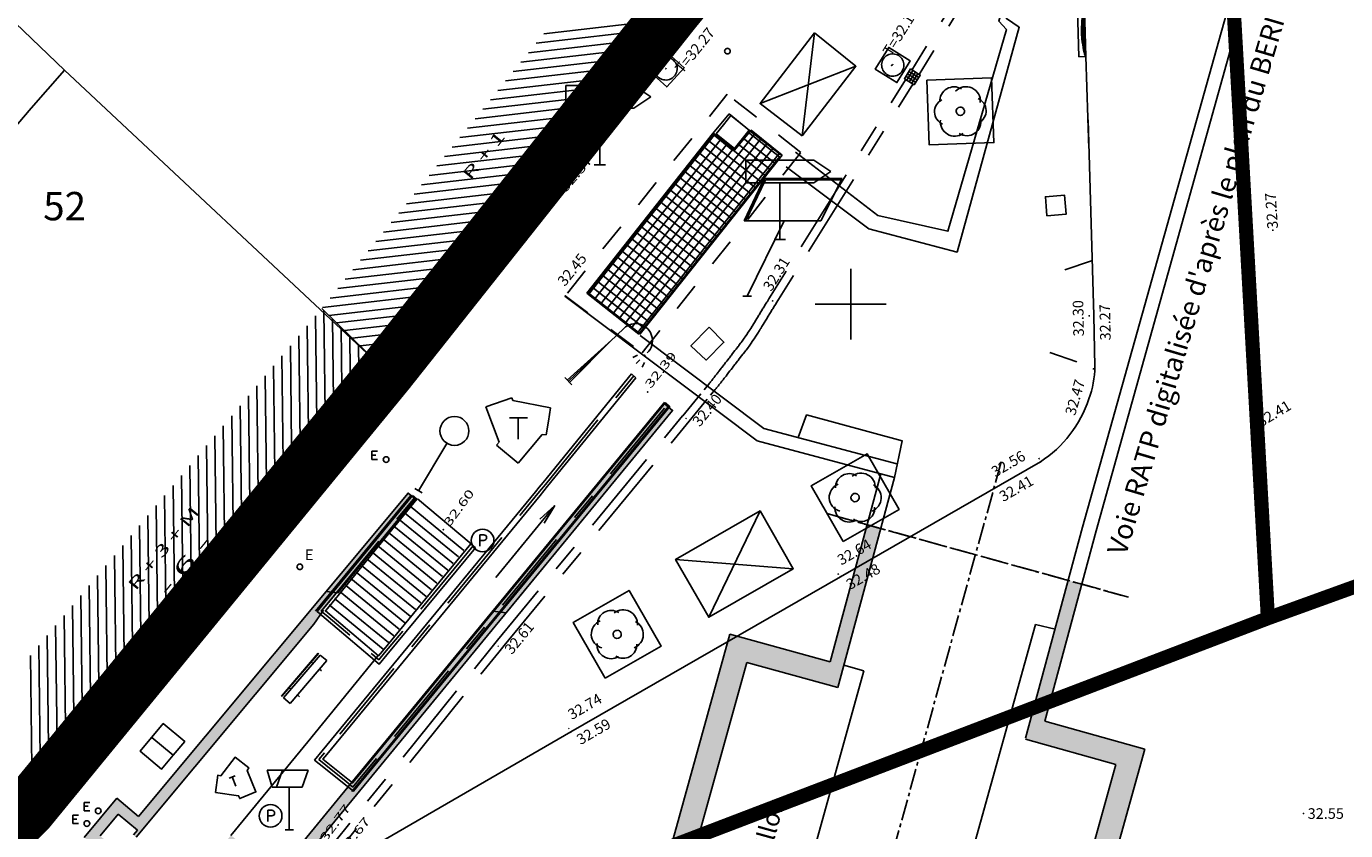
# Model space of a CAD drawing. Units: millimetres. Extents: x 601063 to 602103, y 136179 to 136912.
# Drawn here: x 601421 to 601467, y 136631 to 136660 of the extents above; entities that cross this region are included whole.
import ezdxf
from ezdxf.enums import TextEntityAlignment as Align

# ---------------------------------------------------------------- set-up
doc = ezdxf.new("R2010")
doc.units = ezdxf.units.MM
for name, pattern in [('43690', [8, -1, 1, -1, 1, -1, 1, -1, 1]), ('56797', [8, 1, -1, 3, -1, 2]), ('AXE', [10.5, 6, -2, 0.5, -2]), ('AXES2', [1.125, 0.75, -0.125, 0.125, -0.125]), ('CONTINU', [0]), ('DISCONTINU', [1.3, 1, -0.3]), ('SECTION', [19, 8, -1, 8, -1, 0, -1]), ('T001HS50--------', [0])]:
    doc.linetypes.add(name, pattern=pattern)
for name, color, linetype in [('14697_LEVE_CONSTRUCTIONS', 7, 'CONTINU'), ('14697_LEVE_LIMITES_MATERIAUX', 7, 'CONTINU'), ('14697_LEVE_NIVELLEMENT', 4, 'CONTINU'), ('14697_LEVE_RESAUX_DIVERS', 7, 'CONTINU'), ('14697_LEVE_VEGETAUX', 3, 'CONTINU'), ('14697_LEVE_VOIRIE', 7, 'CONTINU'), ('DIGIT_14697RATP_VOIE', 251, 'CONTINU'), ('FDP_ALTIMETRIE', 4, 'Continuous'), ('FDP_BATI', 19, 'Continuous'), ('FDP_EAUPOTABLE', 19, 'Continuous'), ('FDP_ECLAIRAGE', 19, 'Continuous'), ('FDP_FONDDEPLAN', 19, 'Continuous'), ('FDP_GAZ', 19, 'Continuous'), ('FDP_HACHURESBATI', 9, 'Continuous'), ('FDP_MOBILIERURBAIN', 19, 'Continuous'), ('FDP_TEXTESBATI', 19, 'Continuous'), ('FDP_TEXTESVOIRIE', 19, 'Continuous'), ('FDP_VOIRIE', 19, 'Continuous'), ('RATP00AXES', 9, 'AXES2'), ('RATP00EXIST-TRAITFIN', 9, 'Continuous'), ('RATP00MOTIF-EXIST', 9, 'Continuous'), ('RATP00POLY', 9, 'Continuous'), ('RATP00TEXTES', 9, 'Continuous'), ('SDE16838_16403_VOIES_EXISTANTES', 200, 'Continuous'), ('SDE16838_ATGT_CADASTRE', 5, 'CONTINU'), ('SDE16838_ATGT_PERIMETRE_0902', 20, 'DISCONTINU'), ('SDE16838_ATGT_PTPAR1', 5, 'Continuous'), ('SDE16838_ATGT_SECT', 210, 'AXE'), ('SDE2678_CARROYAGE', 7, 'CONTINU')]:
    doc.layers.add(name, color=color, linetype=linetype)
doc.styles.add('PTZ', font='SIMPLEX.SHX', dxfattribs={"oblique": 13.5, "height": 0.65})
doc.styles.add('ROMANC8', font='ROMANC')
doc.styles.add('ROMANS', font='ROMANS')
doc.styles.add('SIMPLEX', font='SIMPLEX')
doc.styles.add('TEXTE', font='ISO.shx')

# ---------------------------------------------------------------- blocks, each defined once
blk = doc.blocks.new('S0110RECTANGLE--')
for p, q in [((0, 0), (0, 1)), ((0, 1), (1, 1)), ((1, 1), (1, 0)), ((1, 0), (0, 0))]:
    blk.add_line(p, q)
blk = doc.blocks.new('S0402PCHD-------', base_point=(0.5, 0.5))
blk.add_point((0.5, 0.5))
blk = doc.blocks.new('S0412HD-TAMPON--')
blk.add_point((0, 0))
blk = doc.blocks.new('S0510POUBELLE---', base_point=(1, 1))
for p, q in [((0.9, 0.8), (0.9, 1.2)), ((0.9, 1.2), (1.04, 1.2)), ((1.06, 1), (0.9, 1))]:
    blk.add_line(p, q)
blk.add_circle((1, 1), 0.4)
blk.add_arc((1.04, 1.1), 0.1, 270, 90)
blk = doc.blocks.new('S0507BUS--------', base_point=(1.5, 0))
for p, q in [((0.9, 1.5), (0.72, 2.1)), ((0.72, 2.1), (1.26, 2.1)), ((1.26, 2.1), (1.05, 1.5)), ((1.26, 2.1), (2.16, 2.1)), ((2.16, 2.1), (1.95, 1.5)), ((1.95, 1.5), (0.9, 1.5)), ((1.5, 0), (1.5, 1.5)), ((1.35, 0), (1.65, 0))]:
    blk.add_line(p, q)
blk = doc.blocks.new('S0528PAN--DIRECT', base_point=(2, 0))
for p, q in [((3.2, 2.8), (0.8, 2.8)), ((0.8, 2.8), (0.8, 2)), ((3.8, 2.4), (3.2, 2.8)), ((3.2, 2), (3.8, 2.4)), ((0.8, 2), (3.2, 2)), ((2, 0), (2, 2)), ((1.8, 0), (2.2, 0))]:
    blk.add_line(p, q)
blk = doc.blocks.new('S0521GRAND-PANNE', base_point=(1.6, 0))
for p, q in [((1.5, 2.65), (2.2, 4.15)), ((1.55, 2.65), (2.25, 4.1)), ((2.2, 4.15), (4.95, 4.15)), ((2.25, 4.1), (4.9, 4.1)), ((4.2, 2.65), (4.95, 4.15)), ((1.5, 2.65), (4.2, 2.65)), ((1.6, 0), (2.9, 2.65)), ((1.45, 0), (1.75, 0))]:
    blk.add_line(p, q)
blk = doc.blocks.new('S0524POT-CIRC--R', base_point=(0, 1.5))
for p, q in [((0, 1.65), (0, 1.35)), ((0, 1.5), (1.95, 1.5))]:
    blk.add_line(p, q)
blk.add_circle((2.46, 1.5), 0.51)
blk = doc.blocks.new('S0541BANC-SIMPLE', base_point=(0, 0.5))
for p, q in [((0.2, 0.9), (0.2, 1)), ((0.8, 0.9), (0.8, 1)), ((0, 0.6), (0, 0.9)), ((0, 0.9), (1, 0.9)), ((1, 0.9), (1, 0.6)), ((1, 0.6), (0, 0.6)), ((1, 0.51), (0, 0.51)), ((0, 0.51), (0, 0.5)), ((0, 0.5), (1, 0.5)), ((0.2, 0.51), (0.2, 0.6)), ((0.8, 0.51), (0.8, 0.6)), ((1, 0.5), (1, 0.51))]:
    blk.add_line(p, q)
blk = doc.blocks.new('S2351GAZ-HD-----', base_point=(0.1, 0.1))
blk.add_line((0.59, 0.23), (0.48, 0.23))
blk.add_circle((0.1, 0.1), 0.1)
for centre, radius, start, end in [((0.49, 0.245), 0.148, 101.689, 281.689), ((0.502, 0.322), 0.08, 13.039, 121.721), ((0.52, 0.156), 0.06, 250.177, 353.834), ((0.494, 0.201), 0.1, 329.102, 16.648)]:
    blk.add_arc(centre, radius, start, end)
blk = doc.blocks.new('S2638DLAMPADAIRE', base_point=(0.9, 3))
for p, q in [((0.9, 3.18), (0.9, 2.82)), ((0.9, 3.06), (3, 3)), ((0.9, 3), (3.6, 3)), ((3, 3), (0.9, 2.94)), ((3.12, 2.04), (3.3, 1.98)), ((3.3, 1.98), (3.3, 1.98)), ((3.3, 1.98), (3.3, 1.98)), ((3.06, 1.8), (3.24, 1.8)), ((3.12, 1.56), (3.3, 1.62))]:
    blk.add_line(p, q)
blk.add_arc((3.6, 2.4), 0.6, 270, 90)
blk.add_point((3.48, 1.8))
blk = doc.blocks.new('S2744HG-EAU-----', base_point=(0.9, 0.1))
for p, q in [((0.4, 0.1), (0.4, 0.4)), ((0.4, 0.4), (0.6, 0.4)), ((0.4, 0.26), (0.54, 0.26)), ((0.6, 0.1), (0.4, 0.1))]:
    blk.add_line(p, q)
blk.add_circle((0.9, 0.1), 0.1)
blk = doc.blocks.new('*X121')
at = {"linetype": 'Continuous'}
for p, q in [((601440.745, 136650.342), (601445.18, 136655.966)), ((601441.61, 136649.663), (601446.603, 136655.994)), ((601441.826, 136649.493), (601446.82, 136655.826)), ((601445.129, 136656.007), (601445.143, 136655.996)), ((601446.202, 136655.862), (601447.314, 136654.984)), ((601446.377, 136656.074), (601447.485, 136655.2)), ((601440.961, 136650.172), (601445.392, 136655.791)), ((601441.177, 136650.003), (601445.604, 136655.615)), ((601441.394, 136649.833), (601445.816, 136655.44)), ((601442.042, 136649.323), (601447.038, 136655.658)), ((601442.259, 136649.153), (601447.256, 136655.49)), ((601444.618, 136655.36), (601446.46, 136653.907)), ((601444.788, 136655.576), (601446.631, 136654.122)), ((601444.959, 136655.791), (601446.802, 136654.338)), ((601445.851, 136655.438), (601446.973, 136654.553)), ((601446.027, 136655.65), (601447.144, 136654.769)), ((601442.475, 136648.983), (601447.474, 136655.322)), ((601444.277, 136654.928), (601446.119, 136653.476)), ((601444.448, 136655.144), (601446.289, 136653.691)), ((601443.937, 136654.496), (601445.777, 136653.045)), ((601444.107, 136654.712), (601445.948, 136653.26)), ((601443.596, 136654.064), (601445.435, 136652.613)), ((601443.766, 136654.28), (601445.606, 136652.829)), ((601443.256, 136653.632), (601445.094, 136652.182)), ((601443.426, 136653.848), (601445.265, 136652.398)), ((601442.915, 136653.2), (601444.752, 136651.751)), ((601443.085, 136653.416), (601444.923, 136651.967)), ((601442.574, 136652.768), (601444.41, 136651.32)), ((601442.745, 136652.984), (601444.581, 136651.536)), ((601442.063, 136652.121), (601443.898, 136650.674)), ((601442.234, 136652.337), (601444.069, 136650.889)), ((601442.404, 136652.553), (601444.24, 136651.105)), ((601441.723, 136651.689), (601443.556, 136650.243)), ((601441.893, 136651.905), (601443.727, 136650.458)), ((601441.382, 136651.257), (601443.215, 136649.812)), ((601441.553, 136651.473), (601443.385, 136650.027)), ((601441.042, 136650.825), (601442.873, 136649.381)), ((601441.212, 136651.041), (601443.044, 136649.596)), ((601440.701, 136650.393), (601442.531, 136648.95)), ((601440.871, 136650.609), (601442.702, 136649.165))]:
    blk.add_line(p, q, dxfattribs=at)
blk = doc.blocks.new('*U181')
at = {"color": 0}
for points in [[(601456.853, 136635.286), (601458.155, 136640.113), (601456.164, 136634.65), (601457.673, 136640.247)], [(601456.164, 136634.65), (601459.352, 136633.749), (601456.853, 136635.286), (601460.374, 136634.292)], [(601459.352, 136633.749), (601456.951, 136625.075), (601460.374, 136634.292), (601457.761, 136624.851)]]:
    blk.add_solid(points, dxfattribs=at)
blk = doc.blocks.new('*U182')
at = {"color": 0}
for points in [[(601449.548, 136636.469), (601451.061, 136642.081), (601449.274, 136637.374), (601450.579, 136642.215)], [(601445.736, 136638.349), (601442.695, 136627.385), (601446.332, 136637.355), (601443.502, 136627.161)], [(601449.548, 136636.469), (601449.274, 136637.374), (601446.332, 136637.355), (601445.736, 136638.349)]]:
    blk.add_solid(points, dxfattribs=at)
blk = doc.blocks.new('*U193')
at = {"color": 0}
for points in [[(601430.431, 136630.091), (601437.846, 136639.108), (601430.228, 136630.474), (601437.374, 136639.164)], [(601428.133, 136631.25), (601425.331, 136627.856), (601428.191, 136630.692), (601425.71, 136627.687)], [(601428.191, 136630.692), (601429.1, 136629.967), (601428.133, 136631.25), (601429.223, 136630.38)], [(601429.1, 136629.967), (601430.431, 136630.091), (601429.223, 136630.38), (601430.228, 136630.474)], [(601425.331, 136627.856), (601424.925, 136625.119), (601425.71, 136627.687), (601425.344, 136625.216)], [(601433.696, 136612.47), (601433.834, 136612.968), (601424.925, 136625.119), (601425.344, 136625.216)], [(601424.925, 136625.119), (601433.692, 136612.471), (601433.696, 136612.47)]]:
    blk.add_solid(points, dxfattribs=at)
blk = doc.blocks.new('*U195')
at = {"color": 0}
for points in [[(601426.088, 136622.817), (601425.674, 136622.866), (601419.015, 136614.437), (601419.056, 136614.924)], [(601419.015, 136614.437), (601425.242, 136621.723), (601426.088, 136622.817), (601425.578, 136622.199)], [(601419.015, 136614.437), (601418.874, 136614.268), (601425.242, 136621.723), (601418.966, 136614.191)], [(601417.135, 136614.184), (601418.374, 136613.67), (601418.29, 136615.565), (601417.699, 136614.234)], [(601418.29, 136615.565), (601417.699, 136614.234), (601418.34, 136615.002)], [(601418.34, 136615.002), (601419.015, 136614.437), (601418.29, 136615.565), (601419.056, 136614.924)], [(601417.905, 136613.541), (601414.731, 136609.705), (601417.135, 136614.184), (601418.374, 136613.67)], [(601414.731, 136609.705), (601414.972, 136609.369), (601418.374, 136613.67), (601418.584, 136613.734)], [(601418.584, 136613.734), (601418.492, 136613.811), (601418.374, 136613.67)], [(601414.731, 136609.705), (601396.307, 136602.579), (601414.972, 136609.369), (601396.204, 136602.11)], [(601396.307, 136602.579), (601390.371, 136608.703), (601396.204, 136602.11), (601389.865, 136608.564)]]:
    blk.add_solid(points, dxfattribs=at)
blk = doc.blocks.new('*U240')
at = {"color": 0}
blk.add_solid([(601437.374, 136639.164), (601437.846, 136639.108), (601443.407, 136646.5), (601443.716, 136646.246)], dxfattribs=at)
blk = doc.blocks.new('*U241')
at = {"color": 0}
blk.add_solid([(601431.908, 136639.813), (601434.638, 136643.124), (601431.494, 136639.862), (601434.385, 136643.331)], dxfattribs=at)
blk = doc.blocks.new('BL104', base_point=(1.5, 1))
for points in [[(1, 0.5), (1, 1.5), (2, 1.5), (2, 0.5), (1, 0.5)], [(1.5, 0.938), (1.485, 0.938), (1.461, 0.949), (1.451, 0.961), (1.442, 0.973), (1.436, 0.999), (1.439, 1.014), (1.442, 1.029), (1.459, 1.05), (1.473, 1.056), (1.486, 1.063), (1.514, 1.063), (1.527, 1.056), (1.541, 1.05), (1.558, 1.029), (1.561, 1.014), (1.564, 0.999), (1.558, 0.973), (1.549, 0.961), (1.539, 0.949), (1.515, 0.938), (1.5, 0.938)]]:
    blk.add_lwpolyline(points)
for points in [[(1.188, 0.938, -0.721396), (1.375, 1.312)], [(1.312, 1.281, -0.619583), (1.688, 1.281)], [(1.625, 1.312, -0.649087), (1.844, 0.969)], [(1.344, 0.688, -0.600396), (1.156, 1.031)], [(1.844, 1.031, -0.649087), (1.625, 0.688)], [(1.688, 0.719, -0.619583), (1.312, 0.719)]]:
    blk.add_lwpolyline(points, format="xyb")
blk = doc.blocks.new('BL1', base_point=(1.5, 1))
for points in [[(1.46875, 1), (1.53125, 1)], [(1.5, 1.03125), (1.5, 0.96875)]]:
    blk.add_lwpolyline(points)
blk = doc.blocks.new('BL76', base_point=(1.5, 1))
blk.add_lwpolyline([(1, 0.5), (1, 1.5), (2, 1.5), (2, 0.5), (1, 0.5), (2, 1.5), (1, 1.5), (2, 0.5)])
blk = doc.blocks.new('BL10', base_point=(1.5, 1))
blk.add_lwpolyline([(1, 1, -1.000317), (2, 1, -1.000317), (1, 1)], format="xyb")
blk = doc.blocks.new('BL73', base_point=(1.5, 1))
blk.add_lwpolyline([(1, 0.5), (1, 1.5), (2, 1.5), (2, 0.5), (1, 0.5, -0.190988), (1.375, 1), (1.404, 1.016), (1.467, 1.031), (1.5, 1.031), (1.533, 1.031), (1.596, 1.016), (1.625, 1, -0.190988), (2, 0.5)], format="xyb")
for points in [[(1.812, 0.844), (1.187, 0.844)], [(1.286, 0.938), (1.713, 0.938)], [(1.375, 1), (1.625, 1)], [(1.02, 0.562), (1.98, 0.562), (1.938, 0.656), (1.06, 0.656)], [(1.114, 0.75), (1.885, 0.75)]]:
    blk.add_lwpolyline(points)
blk = doc.blocks.new('BL82', base_point=(1.5, 1))
for points in [[(1, 1.5), (2, 1.5), (2, 0.5), (1, 0.5), (1, 1.5)], [(1, 1.25), (2, 1.25)], [(1.25, 1.5), (1.25, 0.5)], [(1.5, 0.5), (1.5, 1.5)], [(1.75, 1.5), (1.75, 0.5)], [(2, 1), (1, 1)], [(1, 0.75), (2, 0.75)]]:
    blk.add_lwpolyline(points)
blk = doc.blocks.new('BL74', base_point=(1.5, 1))
blk.add_lwpolyline([(1.5, 0.5), (1, 0.5), (1, 1.5), (2, 1.5), (2, 0.5), (1.5, 0.5)])
blk.add_lwpolyline([(1.5, 0.5625, -1.0004242), (1.5, 1.4375, -1.0004242), (1.5, 0.5625)], format="xyb")
blk = doc.blocks.new('BL79', base_point=(1.5, 1))
blk.add_lwpolyline([(1.5, 0.5), (1, 0.5), (1, 1.5), (2, 1.5), (2, 0.5), (1.5, 0.5)])
blk = doc.blocks.new('BL81', base_point=(1.5, 1))
blk.add_lwpolyline([(1.5, 0.5), (1, 0.5), (1, 1.5), (2, 1.5), (2, 0.5), (1.5, 0.5), (1.5, 1.5)])
blk = doc.blocks.new('BL69', base_point=(1.031, 1))
for points in [[(0.424, 0.92), (0.673, 1.353), (0.75, 1.309), (1.326, 1.642), (1.576, 1.209), (1.5, 1.165), (1.5, 0.5), (1, 0.5), (1, 0.588), (0.424, 0.92)], [(0.938, 1.156), (1.125, 1.156)], [(1.031, 1.156), (1.031, 0.875)]]:
    blk.add_lwpolyline(points)
blk = doc.blocks.new('SDE2678_caro')
at = {"layer": 'SDE2678_CARROYAGE'}
for points in [[(601450, 136651.25), (601450, 136648.75)], [(601448.75, 136650), (601451.25, 136650)]]:
    blk.add_lwpolyline(points, dxfattribs=at)

msp = doc.modelspace()

# ---------------------------------------------------------------- linework, layer by layer
at = {"layer": '14697_LEVE_CONSTRUCTIONS'}
for points in [[(601442.261, 136647.535), (601439.145, 136643.704), (601439.013, 136643.541), (601438.879, 136643.379), (601431.355, 136634.234), (601431.085, 136633.906), (601431.416, 136633.64), (601432.13, 136633.067), (601432.453, 136632.808), (601432.717, 136633.128), (601443.623, 136646.39)], [(601442.261, 136647.535), (601442.424, 136647.403)], [(601442.424, 136647.403), (601439.308, 136643.572), (601439.175, 136643.408), (601439.042, 136643.246), (601431.517, 136634.101), (601431.382, 136633.937), (601431.548, 136633.804), (601432.261, 136633.231), (601432.423, 136633.101), (601432.555, 136633.262), (601443.461, 136646.524)], [(601443.461, 136646.524), (601443.623, 136646.39)], [(601434.535, 136643.248), (601431.439, 136639.466), (601431.177, 136639.146), (601431.492, 136638.879), (601433.043, 136637.568), (601433.367, 136637.294), (601433.638, 136637.621), (601436.765, 136641.4)], [(601434.698, 136643.115), (601431.601, 136639.333), (601431.47, 136639.173), (601431.628, 136639.04), (601433.178, 136637.728), (601433.341, 136637.591), (601433.476, 136637.755), (601436.603, 136641.534)], [(601434.535, 136643.248), (601434.698, 136643.115)], [(601436.605, 136641.538), (601434.713, 136643.129)], [(601436.603, 136641.534), (601436.765, 136641.4)]]:
    msp.add_lwpolyline(points, dxfattribs=at)
at = {"layer": '14697_LEVE_CONSTRUCTIONS', "linetype": '56797'}
for points in [[(601442.343, 136647.469), (601439.227, 136643.638), (601439.094, 136643.475), (601438.96, 136643.312), (601431.436, 136634.168), (601431.233, 136633.922), (601431.482, 136633.722), (601432.196, 136633.149), (601432.438, 136632.954), (601432.636, 136633.195), (601443.542, 136646.457)], [(601434.617, 136643.181), (601431.52, 136639.4), (601431.323, 136639.16), (601431.56, 136638.96), (601433.111, 136637.648), (601433.354, 136637.442), (601433.557, 136637.688), (601436.684, 136641.467)]]:
    msp.add_lwpolyline(points, dxfattribs=at)
at = {"layer": '14697_LEVE_LIMITES_MATERIAUX', "linetype": '43690'}
msp.add_lwpolyline([(601445.643, 136657.407), (601439.924, 136650.289), (601442.642, 136648.282), (601448.243, 136655.358), (601445.643, 136657.407)], dxfattribs=at)
at = {"layer": '14697_LEVE_VOIRIE', "linetype": '56797'}
for points in [[(601452.157, 136658.258), (601453.41, 136660.303), (601453.49, 136660.433), (601453.511, 136660.465), (601453.551, 136660.528), (601453.571, 136660.559, 0.129625), (601454.859, 136664.639), (601454.861, 136664.675), (601454.864, 136664.749), (601454.865, 136664.786), (601454.87, 136664.936), (601455.13, 136672.557)], [(601452.413, 136658.102), (601453.666, 136660.146), (601453.743, 136660.272), (601453.764, 136660.303), (601453.804, 136660.366), (601453.825, 136660.399, 0.129644), (601455.159, 136664.624), (601455.161, 136664.662), (601455.164, 136664.738), (601455.165, 136664.776), (601455.17, 136664.926), (601455.43, 136672.547)], [(601444.073, 136646.063), (601444.826, 136646.977), (601444.922, 136647.093), (601444.944, 136647.119), (601444.991, 136647.177), (601445.016, 136647.208, 0.004274), (601445.342, 136647.619), (601445.364, 136647.648), (601445.41, 136647.707), (601445.434, 136647.737), (601445.457, 136647.767), (601445.503, 136647.826), (601445.526, 136647.856), (601445.547, 136647.882), (601445.588, 136647.935), (601445.608, 136647.962), (601445.632, 136647.992), (601445.677, 136648.051), (601445.7, 136648.081), (601445.723, 136648.11), (601445.769, 136648.17), (601445.792, 136648.199), (601445.833, 136648.253), (601445.916, 136648.359), (601445.956, 136648.413), (601445.979, 136648.443), (601446.025, 136648.502), (601446.048, 136648.532), (601446.07, 136648.56), (601446.114, 136648.619), (601446.136, 136648.649), (601446.172, 136648.698), (601446.245, 136648.8), (601446.281, 136648.852), (601446.302, 136648.882), (601446.343, 136648.943), (601446.364, 136648.974), (601446.384, 136649.005), (601446.425, 136649.066), (601446.445, 136649.098), (601446.473, 136649.14), (601446.528, 136649.227), (601446.555, 136649.271), (601446.574, 136649.302), (601446.613, 136649.365), (601446.632, 136649.397), (601446.652, 136649.43), (601446.691, 136649.495), (601446.71, 136649.526, -0.002462), (601447.038, 136650.065), (601447.059, 136650.099), (601447.098, 136650.163), (601447.117, 136650.193), (601447.196, 136650.32), (601451.932, 136657.919)], [(601444.304, 136645.873), (601445.058, 136646.786), (601445.153, 136646.902), (601445.176, 136646.929), (601445.224, 136646.988), (601445.249, 136647.019, 0.004234), (601445.578, 136647.434), (601445.601, 136647.463), (601445.647, 136647.522), (601445.671, 136647.553), (601445.694, 136647.583), (601445.74, 136647.642), (601445.763, 136647.671), (601445.784, 136647.698), (601445.825, 136647.752), (601445.846, 136647.778), (601445.869, 136647.808), (601445.915, 136647.867), (601445.938, 136647.897), (601445.961, 136647.927), (601446.006, 136647.986), (601446.029, 136648.016), (601446.071, 136648.07), (601446.153, 136648.177), (601446.194, 136648.23), (601446.217, 136648.26), (601446.263, 136648.319), (601446.286, 136648.349), (601446.309, 136648.379), (601446.355, 136648.44), (601446.378, 136648.471), (601446.415, 136648.522), (601446.49, 136648.627), (601446.528, 136648.682), (601446.549, 136648.712), (601446.592, 136648.775), (601446.613, 136648.807), (601446.634, 136648.839), (601446.676, 136648.902), (601446.697, 136648.935), (601446.725, 136648.978), (601446.782, 136649.068), (601446.81, 136649.113), (601446.83, 136649.145), (601446.869, 136649.21), (601446.889, 136649.243), (601446.909, 136649.276), (601446.948, 136649.34), (601446.966, 136649.371, -0.002717), (601447.293, 136649.907), (601447.314, 136649.941), (601447.353, 136650.004), (601447.372, 136650.034), (601447.451, 136650.162), (601452.187, 136657.76)]]:
    msp.add_lwpolyline(points, format="xyb", dxfattribs=at)
at = {"layer": '14697_LEVE_VOIRIE'}
for points in [[(601458.406, 136655.497), (601458.293, 136658.739), (601458.244, 136660.413), (601457.851, 136671.635)], [(601447.582, 136655.259), (601446.49, 136656.14), (601445.898, 136655.432), (601445.18, 136656.013), (601440.736, 136650.403), (601442.576, 136648.947), (601447.582, 136655.259)]]:
    msp.add_lwpolyline(points, dxfattribs=at)
msp.add_lwpolyline([(601413.025, 136631.932, 0.020957), (601414.89, 136630.213, 0.087336), (601418.625, 136627.96, 0.070031), (601422.539, 136627.022, 0.037618), (601423.766, 136626.986, 0.04977), (601425.715, 136627.277, 0.03388), (601427.785, 136627.918, 0.019927), (601428.377, 136628.179, 0.016717), (601429.871, 136628.96), (601440.13, 136634.9), (601449.639, 136640.377), (601456.695, 136644.432, 0.166542), (601458.406, 136646.655, 0.083006), (601458.616, 136647.794), (601458.581, 136649.605), (601458.383, 136656.504)], format="xyb", dxfattribs=at)
at = {"layer": '14697_LEVE_VOIRIE', "linetype": '43690'}
for points in [[(601458.499, 136651.531), (601457.03, 136651.036)], [(601457.031, 136648.294), (601458.603, 136647.749)]]:
    msp.add_lwpolyline(points, dxfattribs=at)
at = {"layer": '14697_LEVE_VOIRIE', "linetype": '56797'}
for points in [[(601444.065, 136646.056), (601437.54, 136638.14), (601437.444, 136638.024), (601437.349, 136637.906), (601430.605, 136629.536)], [(601444.297, 136645.865), (601437.771, 136637.949), (601437.676, 136637.834), (601437.583, 136637.718), (601430.839, 136629.348)]]:
    msp.add_lwpolyline(points, dxfattribs=at)
at = {"layer": 'DIGIT_14697RATP_VOIE'}
for points in [[(601447.72, 136654.844), (601450.638, 136652.662), (601453.753, 136651.84), (601455.949, 136659.775), (601455.495, 136660.081), (601455.841, 136661.535), (601456.472, 136661.543), (601459.995, 136674.227), (601459.68, 136674.487), (601460.26, 136676.709), (601460.723, 136676.689), (601462.238, 136682.513)], [(601448.055, 136655.362), (601450.963, 136653.124), (601453.43, 136652.573), (601455.495, 136659.692), (601455.226, 136659.989), (601455.721, 136661.758), (601456.065, 136661.998), (601459.41, 136674.117), (601459.281, 136674.321), (601460.075, 136677.033), (601460.363, 136677.209), (601461.774, 136682.56)], [(601458.179, 136642.125), (601465.97, 136669.964), (601466.425, 136670.185), (601466.669, 136671.611), (601466.391, 136671.76), (601468.849, 136680.666)], [(601458.662, 136641.997), (601466.359, 136669.629), (601466.657, 136669.823), (601467.022, 136671.592), (601467.013, 136671.842), (601469.424, 136680.498)], [(601451.548, 136643.887), (601446.699, 136645.175), (601439.918, 136650.283)], [(601451.623, 136644.369), (601446.932, 136645.61), (601442.578, 136648.889)], [(601451.548, 136643.887), (601451.82, 136645.175), (601448.445, 136646.089), (601448.15, 136645.288)]]:
    msp.add_lwpolyline(points, dxfattribs=at)
at = {"layer": 'FDP_BATI', "linetype": 'Continuous', "flags": 128}
for points in [[(601443.648, 136660.307), (601436.055, 136650.728), (601436.001, 136650.852), (601433.493, 136647.745)], [(601448.285, 136655.936), (601446.804, 136657.078), (601448.723, 136659.571)], [(601448.723, 136659.571), (601450.182, 136658.397), (601448.285, 136655.936)], [(601431.336, 136649.85), (601433.493, 136647.745), (601421.038, 136632.548), (601409.935, 136643.743)], [(601445.005, 136649.185), (601445.529, 136648.656), (601444.897, 136648.028), (601444.365, 136648.524), (601445.005, 136649.185)]]:
    msp.add_lwpolyline(points, dxfattribs=at)
at = {"layer": 'FDP_FONDDEPLAN', "linetype": 'SECTION'}
for points in [[(601448.285, 136655.936), (601448.723, 136659.571)], [(601446.804, 136657.078), (601450.182, 136658.397)], [(601445.838, 136655.422), (601445.129, 136656.008), (601440.693, 136650.383), (601442.526, 136648.943), (601447.541, 136655.27), (601446.424, 136656.131), (601445.838, 136655.422)], [(601433.493, 136647.745), (601433.637, 136647.629), (601420.952, 136632.151), (601412.382, 136640.865), (601412.624, 136641.103)], [(601438.045, 136646.69), (601437.133, 136646.376), (601437.592, 136645.128), (601437.506, 136645.018), (601438.273, 136644.387), (601439.109, 136645.401), (601439.255, 136645.388), (601439.335, 136645.869)], [(601439.335, 136645.869), (601439.413, 136646.335), (601438.078, 136646.595), (601438.045, 136646.69)], [(601443.554, 136646.396), (601443.399, 136646.523)], [(601437.961, 136645.991), (601438.599, 136645.987)], [(601438.265, 136645.238), (601438.265, 136645.997)]]:
    msp.add_lwpolyline(points, dxfattribs=at)
at = {"layer": 'FDP_HACHURESBATI', "linetype": 'T001HS50--------'}
for p, q in [((601439.172, 136659.543), (601443.433, 136660.035)), ((601438.903, 136659.209), (601443.169, 136659.703)), ((601438.633, 136658.876), (601442.906, 136659.37)), ((601438.095, 136658.21), (601442.378, 136658.705)), ((601438.364, 136658.543), (601442.642, 136659.038)), ((601437.825, 136657.877), (601442.115, 136658.373)), ((601437.287, 136657.21), (601441.588, 136657.708)), ((601437.556, 136657.544), (601441.851, 136658.04)), ((601437.017, 136656.877), (601441.324, 136657.375)), ((601436.748, 136656.544), (601441.061, 136657.043)), ((601436.209, 136655.878), (601440.534, 136656.378)), ((601436.479, 136656.211), (601440.797, 136656.71)), ((601435.94, 136655.545), (601440.27, 136656.046)), ((601435.401, 136654.878), (601439.743, 136655.381)), ((601435.671, 136655.212), (601440.006, 136655.713)), ((601435.132, 136654.545), (601439.479, 136655.048)), ((601434.863, 136654.212), (601439.216, 136654.716)), ((601434.324, 136653.546), (601438.689, 136654.051)), ((601434.593, 136653.879), (601438.952, 136654.383)), ((601434.055, 136653.213), (601438.425, 136653.718)), ((601433.516, 136652.546), (601437.898, 136653.053)), ((601433.785, 136652.88), (601438.162, 136653.386)), ((601433.247, 136652.213), (601437.635, 136652.721)), ((601432.977, 136651.88), (601437.371, 136652.388)), ((601432.439, 136651.214), (601436.844, 136651.723)), ((601432.708, 136651.547), (601437.107, 136652.056)), ((601432.169, 136650.881), (601436.58, 136651.391)), ((601431.631, 136650.214), (601435.883, 136650.706)), ((601431.9, 136650.547), (601436.317, 136651.058)), ((601431.361, 136649.881), (601435.614, 136650.373)), ((601431.47, 136645.277), (601431.416, 136649.772)), ((601431.587, 136649.605), (601435.346, 136650.04)), ((601431.175, 136644.916), (601431.118, 136649.59)), ((601431.766, 136645.638), (601431.719, 136649.476)), ((601431.863, 136649.335), (601435.077, 136649.707)), ((601432.14, 136649.065), (601434.808, 136649.374)), ((601430.584, 136644.195), (601430.526, 136648.884)), ((601430.879, 136644.556), (601430.822, 136649.237)), ((601432.062, 136645.999), (601432.023, 136649.18)), ((601432.357, 136646.359), (601432.326, 136648.883)), ((601432.417, 136648.795), (601434.539, 136649.041)), ((601430.288, 136643.834), (601430.231, 136648.532)), ((601432.653, 136646.72), (601432.63, 136648.587)), ((601432.693, 136648.525), (601434.27, 136648.708)), ((601429.992, 136643.474), (601429.935, 136648.179)), ((601432.949, 136647.081), (601432.934, 136648.291)), ((601432.97, 136648.255), (601434.001, 136648.374)), ((601433.244, 136647.441), (601433.237, 136647.994)), ((601433.247, 136647.985), (601433.732, 136648.041)), ((601429.401, 136642.752), (601429.343, 136647.474)), ((601429.697, 136643.113), (601429.639, 136647.826)), ((601429.105, 136642.392), (601429.048, 136647.121)), ((601428.81, 136642.031), (601428.752, 136646.768)), ((601428.219, 136641.309), (601428.161, 136646.063)), ((601428.514, 136641.67), (601428.456, 136646.416)), ((601427.923, 136640.949), (601427.865, 136645.71)), ((601427.627, 136640.588), (601427.569, 136645.357)), ((601427.036, 136639.867), (601426.978, 136644.652)), ((601427.332, 136640.227), (601427.273, 136645.005)), ((601426.74, 136639.506), (601426.682, 136644.299)), ((601426.445, 136639.145), (601426.386, 136643.947)), ((601426.149, 136638.784), (601426.091, 136643.594)), ((601425.558, 136638.063), (601425.499, 136642.889)), ((601425.854, 136638.424), (601425.795, 136643.241)), ((601425.262, 136637.702), (601425.203, 136642.536)), ((601424.967, 136637.342), (601424.908, 136642.183)), ((601424.376, 136636.62), (601424.316, 136641.478)), ((601424.671, 136636.981), (601424.612, 136641.831)), ((601424.08, 136636.26), (601424.021, 136641.125)), ((601423.784, 136635.899), (601423.725, 136640.773)), ((601423.193, 136635.177), (601423.133, 136640.067)), ((601423.489, 136635.538), (601423.429, 136640.42)), ((601422.897, 136634.817), (601422.838, 136639.715)), ((601422.602, 136634.456), (601422.542, 136639.362)), ((601422.011, 136633.735), (601421.95, 136638.656)), ((601422.306, 136634.095), (601422.246, 136639.009)), ((601421.715, 136633.374), (601421.655, 136638.304)), ((601421.419, 136633.013), (601421.359, 136637.951)), ((601421.124, 136632.653), (601421.063, 136637.598))]:
    msp.add_line(p, q, dxfattribs=at)
at = {"layer": 'FDP_VOIRIE', "linetype": 'SECTION'}
for points in [[(601434.452, 136642.866), (601436.354, 136641.31)], [(601437.478, 136640.357), (601439.561, 136642.898), (601439.033, 136642.41)], [(601439.189, 136642.273), (601439.561, 136642.898)], [(601434.072, 136642.402), (601435.974, 136640.846)], [(601434.262, 136642.634), (601436.164, 136641.078)], [(601433.692, 136641.937), (601435.594, 136640.381)], [(601433.882, 136642.169), (601435.784, 136640.613)], [(601433.312, 136641.473), (601435.214, 136639.917)], [(601433.502, 136641.705), (601435.404, 136640.149)], [(601432.932, 136641.008), (601434.834, 136639.452)], [(601433.122, 136641.241), (601435.024, 136639.685)], [(601432.552, 136640.544), (601434.454, 136638.988)], [(601432.742, 136640.776), (601434.644, 136639.22)], [(601432.173, 136640.08), (601434.075, 136638.524)], [(601432.362, 136640.312), (601434.264, 136638.756)], [(601431.793, 136639.615), (601433.695, 136638.059)], [(601431.983, 136639.847), (601433.885, 136638.291)], [(601431.603, 136639.383), (601433.505, 136637.827)]]:
    msp.add_lwpolyline(points, dxfattribs=at)
at = {"layer": 'RATP00AXES', "color": 9}
for p, q in [((601455.311, 136644.432), (601428.99, 136549.553)), ((601449.175, 136642.605), (601459.569, 136639.721)), ((601449.407, 136642.54), (601459.801, 136639.657))]:
    msp.add_line(p, q, dxfattribs=at)
at = {"layer": 'RATP00EXIST-TRAITFIN', "color": 9}
for p, q in [((601430.431, 136630.091), (601443.716, 136646.246)), ((601443.407, 136646.5), (601432.37, 136633.079)), ((601443.562, 136646.373), (601432.397, 136632.798)), ((601443.407, 136646.5), (601443.716, 136646.246)), ((601451.064, 136644.015), (601449.274, 136637.374)), ((601451.548, 136643.887), (601449.548, 136636.469)), ((601434.385, 136643.331), (601424.876, 136631.92)), ((601434.385, 136643.331), (601434.638, 136643.124)), ((601431.117, 136639.168), (601434.483, 136643.251)), ((601458.179, 136642.125), (601456.173, 136634.683)), ((601458.662, 136641.997), (601456.853, 136635.286)), ((601431.398, 136639.195), (601431.055, 136638.71)), ((601431.055, 136638.71), (601424.786, 136631.187)), ((601451.329, 136620.036), (601456.515, 136638.694)), ((601456.515, 136638.694), (601457.209, 136638.528)), ((601456.515, 136638.694), (601457.209, 136638.528)), ((601442.695, 136627.385), (601445.736, 136638.349)), ((601449.274, 136637.374), (601445.736, 136638.349)), ((601430.851, 136634.55), (601433.325, 136637.597)), ((601446.332, 136637.355), (601443.502, 136627.161)), ((601449.548, 136636.469), (601446.332, 136637.355)), ((601449.76, 136637.24), (601449.756, 136637.241)), ((601450.465, 136637.063), (601449.76, 136637.257)), ((601446.139, 136621.47), (601450.465, 136637.063)), ((601449.548, 136636.469), (601449.548, 136636.469)), ((601460.374, 136634.292), (601456.853, 136635.286)), ((601430.851, 136634.55), (601428.133, 136631.25)), ((601459.352, 136633.749), (601456.164, 136634.65)), ((601457.761, 136624.851), (601460.374, 136634.292)), ((601456.951, 136625.075), (601459.352, 136633.749)), ((601430.228, 136630.474), (601432.37, 136633.079)), ((601422.955, 136631.18), (601424.109, 136632.561)), ((601424.876, 136631.92), (601424.109, 136632.561)), ((601423.518, 136631.23), (601424.16, 136631.997)), ((601424.835, 136631.433), (601424.16, 136631.997)), ((601424.694, 136631.264), (601424.835, 136631.433))]:
    msp.add_line(p, q, dxfattribs=at)
at = {"layer": 'RATP00POLY', "color": 9}
for points in [[(601437.374, 136639.164), (601437.846, 136639.108), (601443.716, 136646.246), (601443.407, 136646.5)], [(601431.494, 136639.862), (601434.385, 136643.331), (601434.638, 136643.124), (601431.908, 136639.813)]]:
    msp.add_lwpolyline(points, close=True, dxfattribs=at)
at = {"layer": 'SDE16838_16403_VOIES_EXISTANTES'}
msp.add_lwpolyline([(601518.381, 136663.546), (601508.862, 136661.742), (601477.468, 136656.053), (601476.824, 136667.653), (601476.542, 136672.898), (601452.765, 136671.513), (601443.747, 136660.429), (601421.038, 136632.548), (601401.012, 136612.673)], dxfattribs=at)
at = {"layer": 'SDE16838_ATGT_CADASTRE'}
for p, q in [((601433.493, 136647.745), (601443.768, 136660.407)), ((601422.256, 136658.263), (601433.493, 136647.745))]:
    msp.add_line(p, q, dxfattribs=at)
for points in [[(601422.256, 136658.263), (601417.619, 136662.719), (601421.51, 136666.388), (601423.261, 136668.038), (601430.3, 136674.675)], [(601409.806, 136643.871), (601415.77, 136650.765), (601416.676, 136651.813), (601417.544, 136652.816), (601418.769, 136654.233), (601419.662, 136655.264), (601421.087, 136656.912), (601422.256, 136658.263)], [(601409.935, 136643.743), (601421.038, 136632.548), (601433.493, 136647.745)]]:
    msp.add_lwpolyline(points, dxfattribs=at)
at = {"layer": 'SDE16838_ATGT_PERIMETRE_0902', "ltscale": 5, "const_width": 2, "flags": 128}
msp.add_lwpolyline([(601838.445, 136578.879), (601834.717, 136585.868), (601862.601, 136595.906), (601868.195, 136597.92), (601877.776, 136601.365), (601884.201, 136603.682), (601908.061, 136612.271), (601908.061, 136612.271), (601872.149, 136642.253), (601896.072, 136666.97), (601904.649, 136675.905), (601935.783, 136708.542), (601948.004, 136721.073), (601961.334, 136734.954), (601966.529, 136740.364), (601955.42, 136740.633), (601937.237, 136741.498), (601867.313, 136744.803), (601864.904, 136683.2), (601864.318, 136668.212), (601862.848, 136633.024), (601847.823, 136623.052), (601841.847, 136618.873), (601818.834, 136613.505), (601815.591, 136612.629), (601806.005, 136612.893), (601803.668, 136612.973), (601798.65, 136613.126), (601798.642, 136612.876), (601794.381, 136613.007), (601794.389, 136613.257), (601789.44, 136613.408), (601787.464, 136613.608), (601786.473, 136613.646), (601777.849, 136613.964), (601773.272, 136614.143), (601764.478, 136614.379), (601763.478, 136614.397), (601761.541, 136614.433), (601756.48, 136614.629), (601756.47, 136614.379), (601752.258, 136614.541), (601752.268, 136614.791), (601747.258, 136614.985), (601713.007, 136625.411), (601712.564, 136666.963), (601711.934, 136731.37), (601711.924, 136732.359), (601711.643, 136761.054), (601710.527, 136760.6), (601705.075, 136775.317), (601709.062, 136776.793), (601712.844, 136778.37), (601715.001, 136779.266), (601718.628, 136780.053), (601718.581, 136780.169), (601720.241, 136780.767), (601723.167, 136773.315), (601725.14, 136768.309), (601725.736, 136766.797), (601742.594, 136773.587), (601742, 136775.049), (601738.621, 136783.373), (601736.765, 136787.943), (601746.102, 136791.576), (601753.101, 136793.753), (601753.181, 136793.582), (601756.533, 136795.062), (601756.256, 136797.276), (601751.102, 136810.591), (601740.169, 136806.306), (601745.411, 136793.37), (601741.296, 136791.755), (601734.746, 136789.236), (601730.59, 136787.556), (601727.242, 136786.32), (601722.856, 136784.585), (601720.099, 136783.541), (601713.656, 136781.047), (601706.921, 136778.482), (601693.237, 136773.043), (601685.8, 136770.154), (601678.201, 136767.112), (601672.872, 136765.09), (601672.31, 136766.807), (601671.719, 136766.902), (601670.409, 136766.979), (601669.783, 136766.899), (601669.121, 136766.748), (601668.024, 136766.374), (601667.299, 136765.685), (601666.342, 136764.103), (601665.973, 136762.508), (601664.134, 136761.449), (601660.593, 136759.427), (601660.632, 136759.327), (601656.985, 136757.446), (601654.825, 136756.151), (601651.565, 136754.063), (601648.969, 136752.401), (601646.451, 136750.844), (601638.436, 136745.606), (601636.381, 136744.198), (601633.065, 136742.811), (601625.147, 136739.479), (601625.145, 136737.489), (601625.105, 136700.453), (601601.787, 136691.681), (601600.953, 136693.885), (601585.645, 136688.197), (601580.545, 136699.406), (601579.254, 136702.025), (601577.028, 136706.542), (601573.894, 136712.899), (601569.784, 136720.963), (601568.576, 136724.537), (601586.743, 136731.061), (601581.52, 136746.002), (601572.924, 136742.719), (601563.611, 136739.161), (601558.362, 136753.011), (601555.025, 136751.787), (601557.84, 136744.658), (601557.625, 136744.541), (601557.725, 136741.672), (601546.006, 136737.236), (601545.945, 136737.407), (601540.19, 136735.307), (601540.047, 136735.656), (601539.235, 136735.365), (601539.613, 136734.268), (601534.147, 136732.22), (601535.662, 136728.026), (601513.739, 136719.819), (601513.221, 136721.227), (601508.35, 136734.718), (601500.586, 136731.885), (601491.306, 136728.499), (601496.756, 136713.492), (601500.337, 136714.803), (601500.627, 136713.963), (601501.389, 136711.754), (601506.767, 136696.178), (601498.005, 136693.322), (601491.809, 136691.302), (601487.955, 136690.04), (601485.437, 136689.211), (601475.783, 136686.045), (601476.522, 136672.829), (601452.895, 136671.561), (601443.768, 136660.407), (601433.637, 136647.629), (601420.952, 136632.151), (601401.279, 136612.713), (601398.476, 136615.531), (601381.945, 136632.012), (601375.47, 136626.956), (601363.04, 136619.202), (601341.764, 136640.6), (601330.863, 136629.631), (601322.3, 136621.225), (601351.612, 136591.368), (601358.302, 136594.214), (601363.475, 136596.414), (601378.303, 136602.721), (601387.812, 136606.766), (601387.865, 136606.643), (601388.68, 136604.751), (601390.455, 136600.944), (601392.929, 136597.806), (601378.684, 136580.292), (601373.79, 136574.226), (601362.659, 136561.993), (601339.992, 136536.996), (601329.466, 136525.345), (601322.518, 136517.655), (601315.452, 136510.344), (601294.032, 136483.804), (601266.422, 136449.765), (601289.335, 136426.293), (601288.787, 136425.63), (601237.58, 136363.319), (601218.102, 136339.365), (601208.745, 136327.863), (601228.712, 136312.627), (601240.827, 136327.656), (601256.798, 136347.468), (601262.905, 136342.569), (601270.939, 136336.294), (601280.747, 136329.14), (601286.949, 136325.03), (601293.409, 136321.059), (601302.919, 136315.579), (601311.518, 136311.155), (601321.289, 136306.495), (601329.429, 136303.07), (601339.162, 136299.546), (601345.436, 136297.415), (601356.64, 136294.078), (601362.307, 136292.656), (601367.36, 136291.637), (601372.378, 136290.716), (601375.428, 136290.191), (601378.867, 136289.681), (601383.637, 136289.068), (601385.942, 136288.868), (601390.407, 136288.48), (601396.596, 136288.154), (601399.863, 136288.191), (601402.928, 136288.227), (601408.33, 136288.294), (601410.998, 136288.504), (601414.762, 136288.801), (601419.51, 136289.36), (601427.228, 136290.886), (601438.529, 136293.098), (601445.995, 136294.579), (601452.921, 136295.99), (601457.302, 136308.323), (601458.521, 136384.783), (601495.169, 136387.375), (601496.855, 136357.103), (601501.958, 136357.333), (601502.626, 136356.629), (601568.412, 136360.249), (601574.082, 136365.266), (601635.667, 136368.637), (601693.607, 136371.642), (601743.164, 136374.473), (601754.34, 136396.538), (601761.081, 136409.598), (601755.166, 136412.614), (601742.856, 136418.889), (601768.583, 136469.707), (601778.641, 136477.522), (601785.897, 136479.837), (601798.028, 136482.377), (601816.812, 136494.987), (601823.042, 136497.113), (601842.424, 136508.752), (601869.016, 136521.578)], close=True, dxfattribs=at)
at = {"layer": 'SDE16838_ATGT_SECT', "const_width": 0.5}
for points in [[(601483.364, 136746.394), (601478.36, 136728.376), (601471.665, 136708.542), (601461.6, 136694.486), (601462.395, 136680.323), (601464.72, 136638.914), (601611.04, 136691.937), (601621.2, 136690.114), (601624.641, 136689.497), (601689.5, 136631.735), (601712.107, 136619.29)], [(601712.107, 136619.29), (601689.5, 136631.735), (601624.641, 136689.497), (601621.2, 136690.114), (601611.04, 136691.937), (601464.72, 136638.914), (601443.587, 136630.832)]]:
    msp.add_lwpolyline(points, dxfattribs=at)

# ---------------------------------------------------------------- block references
msp.add_blockref('SDE2678_caro', (0, 0))
at = {"layer": '14697_LEVE_CONSTRUCTIONS', "xscale": 2.35230774, "yscale": 3.4341518, "rotation": 299.80741905}
msp.add_blockref('BL76', (601445.899, 136640.825), dxfattribs=at)
at = {"layer": '14697_LEVE_NIVELLEMENT'}
for p, xscale, yscale, rotation in [((601443.482, 136658.314), 0.45000086, 0.45000086, 51.17912609000001), ((601451.488, 136658.453), 0.44999068, 0.44999068, 58.06884807), ((601437.694, 136652.801), 0.45000086, 0.45000086, 51.17912609000001), ((601464.893, 136652.607), 0.44996912, 0.44996912, 93.95044267999997), ((601439.924, 136650.289), 0.45003139, 0.45003139, 231.21492702), ((601447.245, 136650.114), 0.44999068, 0.44999068, 58.06884807), ((601458.419, 136649.584), 0.44998411, 0.44998411, 271.10782654), ((601458.581, 136649.605), 0.44998411, 0.44998411, 91.10782654), ((601458.565, 136647.713), 0.45001561, 0.45001561, 88.70122948999999), ((601444.189, 136645.968), 0.45001726, 0.45001726, 50.4911182), ((601464.259, 136645.733), 0.44999606, 0.44999606, 31.07948778), ((601431.274, 136645.315), 0.4500001000000001, 0.4500001, 50.65415470000001), ((601456.645, 136644.549), 0.45002206, 0.45002206, 30.33708505), ((601456.695, 136644.432), 0.45002409, 0.45002409, 29.88069045), ((601449.56, 136640.474), 0.44996352, 0.44996352, 29.9438845), ((601449.639, 136640.377), 0.44996352, 0.44996352, 29.9438845), ((601437.56, 136637.929), 0.4499536399999999, 0.44995364, 230.50094259), ((601440.055, 136635.021), 0.44998068, 0.44998068, 30.07496249), ((601440.13, 136634.9), 0.44998068, 0.44998068, 30.07496249), ((601422.074, 136633.675), 0.4500001000000001, 0.4500001, 50.65415470000001), ((601420.995, 136632.153), 0.44999956, 0.44999956, 51.42370743000001)]:
    msp.add_blockref('BL1', p, dxfattribs=dict(at, xscale=xscale, yscale=yscale, rotation=rotation))
at = {"layer": '14697_LEVE_NIVELLEMENT', "xscale": 0.45, "yscale": 0.45}
msp.add_blockref('BL1', (601465.973, 136632.019), dxfattribs=at)
at = {"layer": '14697_LEVE_RESAUX_DIVERS', "xscale": 0.82736565, "yscale": 0.82736565, "rotation": 231.73386691}
msp.add_blockref('BL79', (601445.837, 136656.075), dxfattribs=at)
at = {"layer": '14697_LEVE_VEGETAUX'}
for p, xscale, yscale, rotation in [((601453.868, 136656.807), 2.28762739, 2.28762739, 272.024133), ((601450.157, 136643.171), 2.27137928, 2.27137928, 29.87222312), ((601441.762, 136638.345), 2.27137928, 2.27137928, 29.87222312)]:
    msp.add_blockref('BL104', p, dxfattribs=dict(at, xscale=xscale, yscale=yscale, rotation=rotation))
at = {"layer": '14697_LEVE_VOIRIE'}
for name, p, xscale, yscale, rotation in [('BL81', (601443.538, 136659.725), 1.3031066, 0.6499914000000001, 50.99273245000001), ('BL73', (601458.149, 136659.572), 1.67452294, 0.23840279, 91.68367839), ('BL74', (601443.48, 136658.311), 0.9151469599999998, 0.91514696, 317.86107876), ('BL74', (601451.485, 136658.44), 0.8985927100000001, 0.89859271, 58.06625929), ('BL82', (601452.174, 136658.021), 0.40546039, 0.40546039, 328.09347742), ('BL79', (601457.233, 136653.483), 0.6767713100000001, 0.67677131, 274.69544418), ('BL81', (601425.717, 136634.391), 1.26882185, 0.98550131, 50.09324875), ('BL69', (601428.245, 136633.134), 1.23581578, 1.23581578, 22.21293951)]:
    msp.add_blockref(name, p, dxfattribs=dict(at, xscale=xscale, yscale=yscale, rotation=rotation))
at = {"layer": '14697_LEVE_VOIRIE', "xscale": 0.2, "yscale": 0.2}
for p in [(601445.651, 136658.93), (601429.553, 136641.627), (601430.564, 136640.73)]:
    msp.add_blockref('BL10', p, dxfattribs=at)
at = {"layer": 'FDP_ALTIMETRIE', "rotation": 56.22299999999998}
msp.add_blockref('S0412HD-TAMPON--', (601451.448, 136658.427, 32.12), dxfattribs=at)
at = {"layer": 'FDP_ALTIMETRIE'}
for p in [(601439.936, 136654.608, 32.37), (601442.837, 136646.897, 32.39), (601435.626, 136642.043, 32.6)]:
    msp.add_blockref('S0402PCHD-------', p, dxfattribs=at)
at = {"layer": 'FDP_EAUPOTABLE'}
for p in [(601433.61, 136644.515, 32.6), (601423.453, 136632.115, 32.91), (601423.052, 136631.666, 32.92)]:
    msp.add_blockref('S2744HG-EAU-----', p, dxfattribs=at)
at = {"layer": 'FDP_ECLAIRAGE', "rotation": 43.72487575615153}
msp.add_blockref('S2638DLAMPADAIRE', (601440.041, 136647.279, 32.42), dxfattribs=at)
at = {"layer": 'FDP_FONDDEPLAN', "xscale": 0.92, "yscale": 0.92, "rotation": 230.442}
msp.add_blockref('S0110RECTANGLE--', (601445.715, 136656.717), dxfattribs=at)
at = {"layer": 'FDP_GAZ'}
for p in [(601442.541, 136658.04, 32.25), (601428.834, 136641.404, 32.74)]:
    msp.add_blockref('S2351GAZ-HD-----', p, dxfattribs=at)
at = {"layer": 'FDP_MOBILIERURBAIN'}
for name, p in [('S0528PAN--DIRECT', (601441.15, 136654.914, 32.34)), ('S0510POUBELLE---', (601439.572, 136654.795, 32.38)), ('S0528PAN--DIRECT', (601447.499, 136652.285, 32.25)), ('S0521GRAND-PANNE', (601446.347, 136650.286, 32.28)), ('S0510POUBELLE---', (601437.013, 136641.658, 32.56)), ('S0507BUS--------', (601430.193, 136631.446, 32.82)), ('S0510POUBELLE---', (601429.534, 136631.938, 32.82))]:
    msp.add_blockref(name, p, dxfattribs=at)
at = {"layer": 'FDP_MOBILIERURBAIN', "rotation": 58.9850968852562}
msp.add_blockref('S0524POT-CIRC--R', (601434.752, 136643.415, 32.6), dxfattribs=at)
at = {"layer": 'FDP_MOBILIERURBAIN', "xscale": 1.99, "rotation": 229.511}
msp.add_blockref('S0541BANC-SIMPLE', (601431.21, 136637.68, 32.72), dxfattribs=at)
at = {"layer": 'FDP_VOIRIE', "linetype": 'Continuous'}
msp.add_blockref('*X121', (0, 0), dxfattribs=at)
at = {"layer": 'RATP00MOTIF-EXIST', "color": 9}
for name, p in [('*U240', (0, 0)), ('*U241', (0, 0)), ('*U182', (0, 0)), ('*U181', (0, 0)), ('*U195', (5.82, 16.996)), ('*U193', (0, 0))]:
    msp.add_blockref(name, p, dxfattribs=at)

# ---------------------------------------------------------------- texts
at = {"layer": '14697_LEVE_NIVELLEMENT', "style": 'SIMPLEX'}
for s, rotation, p in [('T=32.12', 58.0634, (601451.425, 136658.735)), ('T=32.27', 51.1836, (601444.061, 136658.113))]:
    msp.add_text(s, height=0.375, rotation=rotation, dxfattribs=at).set_placement(p)
at = {"layer": '14697_LEVE_NIVELLEMENT', "style": 'ROMANS'}
for s, rotation, oblique, width, p in [('S=32.55', 51.1836, 13.4957, 1.000013, (601436.832, 136652.052)), ('32.27', 93.9564, 13.5014, 1.000036, (601465.079, 136652.669)), ('32.45', 51.2179, 13.4975, 0.999958, (601439.916, 136650.603)), ('32.31', 58.0634, 13.4954, 1.000025, (601447.199, 136650.424)), ('32.30', 91.1078, 13.4948, 0.999964, (601458.23, 136648.867)), ('32.27', 91.1078, 13.4948, 0.999964, (601459.175, 136648.723)), ('32.47', 73.694, 13.4969, 0.999868, (601457.916, 136646.044)), ('32.40', 50.4842, 13.4988, 1.000151, (601444.672, 136645.647)), ('32.41', 31.0751, 13.5015, 1.00004, (601464.484, 136645.649)), ('S=32.99', 50.6468, 13.4966, 1.00017, (601430.404, 136644.574)), ('32.56', 30.343, 13.5027, 1.000094, (601455.105, 136643.882)), ('32.41', 29.8811, 13.4972, 0.999907, (601455.382, 136643.011)), ('32.64', 29.9451, 13.5038, 0.999953, (601449.667, 136640.77)), ('32.48', 29.9451, 13.5038, 0.999953, (601449.979, 136639.906)), ('32.61', 50.505, 13.501, 1.000026, (601438.044, 136637.608)), ('32.74', 30.0777, 13.5022, 1.000048, (601440.161, 136635.317)), ('S=33.00', 50.6468, 13.4966, 1.00017, (601422.069, 136633.989)), ('32.59', 30.0777, 13.5022, 1.000048, (601440.471, 136634.431)), ('33.00', 51.4148, 13.4972, 0.999922, (601421.484, 136631.84))]:
    msp.add_text(s, height=0.375, rotation=rotation, dxfattribs=dict(at, oblique=oblique, width=width)).set_placement(p)
at = {"layer": '14697_LEVE_NIVELLEMENT', "style": 'ROMANS', "oblique": 13.5}
msp.add_text('32.55', height=0.375, dxfattribs=at).set_placement((601466.123, 136631.832))
at = {"layer": '14697_LEVE_VOIRIE', "style": 'ROMANS'}
for s, p in [('G', (601429.73, 136641.861)), ('E', (601430.741, 136640.964))]:
    msp.add_text(s, height=0.381, dxfattribs=at).set_placement(p)
at = {"layer": 'DIGIT_14697RATP_VOIE', "style": 'ROMANS'}
msp.add_text("Voie RATP digitalisée d'après le plan du BERIM au 1/500.", height=0.7, rotation=73.4955, dxfattribs=at).set_placement((601459.708, 136641.091))
at = {"layer": 'FDP_ALTIMETRIE', "style": 'PTZ', "oblique": 15}
for s, rotation, width, p, p2 in [('32.37', 49.4639, 1.25, (601439.944, 136653.925), (601440.919, 136655.065)), ('32.39', 51.3959, 1.26506, (601442.943, 136646.998), (601443.879, 136648.17)), ('32.60', 53.6842, 1.25, (601435.851, 136642.117), (601436.739, 136643.326)), ('32.77', 53.4814, 1.250524, (601431.486, 136630.999), (601432.379, 136632.205)), ('32.67', 51.0062, 1.250192, (601432.125, 136630.574), (601433.069, 136631.74))]:
    msp.add_text(s, height=0.3, rotation=rotation, dxfattribs=dict(at, width=width)).set_placement(p, p2, align=Align.FIT)
at = {"layer": 'FDP_TEXTESBATI'}
for s, rotation, width, p, p2 in [('R + 1', 51.045, 1.15438, (601436.581, 136654.348), (601437.839, 136655.904)), ('R + 3 + M', 50.6591, 1.038389, (601424.771, 136639.864), (601427.053, 136642.648))]:
    msp.add_text(s, height=0.4, rotation=rotation, dxfattribs=dict(at, width=width)).set_placement(p, p2, align=Align.FIT)
at = {"layer": 'FDP_TEXTESVOIRIE', "width": 1.071378}
msp.add_text('- 6 -', height=0.5, rotation=50.6816, dxfattribs=at).set_placement((601425.893, 136639.655), (601427.477, 136641.589), align=Align.FIT)
at = {"layer": 'RATP00TEXTES', "color": 9, "style": 'ROMANC8'}
msp.add_text('Quai direction Châtillon', height=0.625, rotation=74.4674, dxfattribs=at).set_placement((601445.161, 136623.379))
at = {"layer": 'SDE16838_ATGT_PTPAR1', "color": 5, "style": 'TEXTE'}
msp.add_text('52', height=1, dxfattribs=at).set_placement((601421.509, 136652.647), align=Align.BOTTOM_LEFT)

doc.saveas('drawing.dxf')
